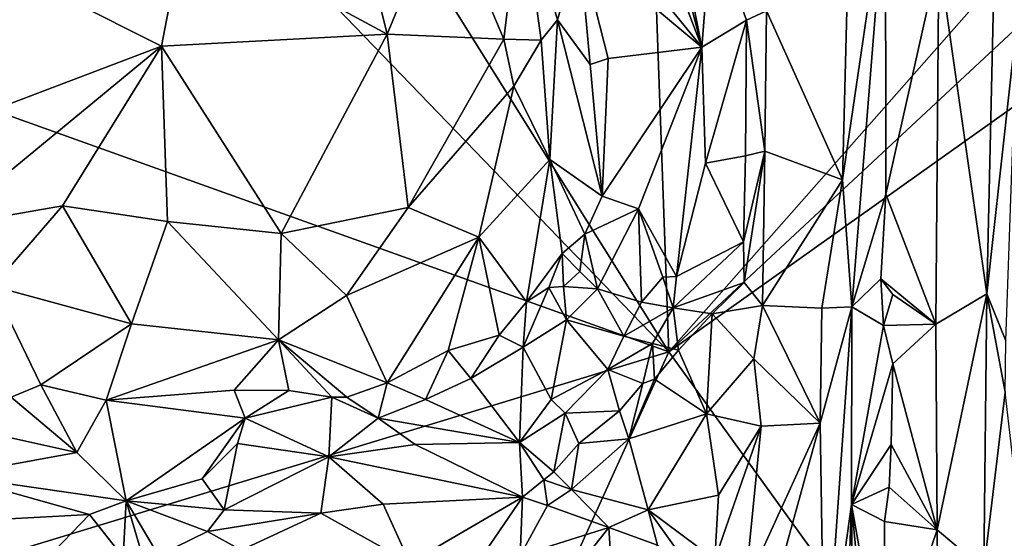
# Model space of a CAD drawing. Units: metres. Extents: x 23.7 to 29.8, y -12.4 to 12.8.
# Drawn here: x 27.4 to 28.6, y -7.9 to -7.3 of the extents above; entities that cross this region are included whole.
import ezdxf

# ---------------------------------------------------------------- set-up
doc = ezdxf.new("R2010")
doc.units = ezdxf.units.M

msp = doc.modelspace()

# ---------------------------------------------------------------- linework, layer by layer
at = {"layer": '1'}
for points in [[(27.3519, -6.3582, -1.5709), (28.1111, -5.4432, -1.5427), (28.1924, -7.701, -1.5306)], [(28.1924, -7.701, -1.5306), (28.1111, -5.4432, -1.5427), (29.2305, -6.5247, -1.474)], [(27.2762, -6.7517, -1.5733), (27.3519, -6.3582, -1.5709), (28.1924, -7.701, -1.5306)], [(28.1924, -7.701, -1.5306), (29.2305, -6.5247, -1.474), (29.2304, -6.7341, -1.4731)], [(29.2309, -6.9624, -1.472), (28.1924, -7.701, -1.5306), (29.2304, -6.7341, -1.4731)], [(26.8606, -7.224, -1.5817), (27.2762, -6.7517, -1.5733), (28.1924, -7.701, -1.5306)], [(28.6021, -8.2688, -1.5036), (28.1924, -7.701, -1.5306), (29.2309, -6.9624, -1.472)], [(28.0527, -7.1215, -0.72), (28.2314, -7.3411, -0.6508), (28.1468, -7.1199, -0.6807)], [(28.0527, -7.1215, -0.72), (28.0865, -7.22, -0.7046), (28.2314, -7.3411, -0.6508)], [(28.1468, -7.1199, -0.6807), (28.2314, -7.3411, -0.6508), (28.1932, -7.1938, -0.6645)], [(28.3975, -7.4979, -0.6838), (28.4088, -7.648, -0.6902), (28.4485, -7.1517, -0.7244)], [(28.3975, -7.4979, -0.6838), (28.4485, -7.1517, -0.7244), (28.4029, -7.298, -0.6826)], [(28.4485, -7.1517, -0.7244), (28.4088, -7.648, -0.6902), (28.4488, -7.5149, -0.7233)], [(28.4485, -7.1517, -0.7244), (28.4488, -7.5149, -0.7233), (28.5113, -7.2354, -0.7226)], [(27.8269, -7.192, -0.8773), (27.86, -7.3258, -0.8833), (27.9267, -7.1639, -0.8289)], [(27.9267, -7.1639, -0.8289), (27.86, -7.3258, -0.8833), (27.9976, -7.332, -0.8289)], [(28.0182, -7.1617, -0.7556), (27.9267, -7.1639, -0.8289), (27.9976, -7.332, -0.8289)], [(28.0182, -7.1617, -0.7556), (27.9976, -7.332, -0.8289), (28.0417, -7.333, -0.7932)], [(28.0182, -7.1617, -0.7556), (28.0417, -7.333, -0.7932), (28.061, -7.3089, -0.7708)], [(28.0182, -7.1617, -0.7556), (28.061, -7.3089, -0.7708), (28.0865, -7.22, -0.7046)], [(27.2667, -7.1758, -0.9781), (27.135, -7.5142, -0.9977), (27.5933, -7.3399, -0.9418)], [(27.2667, -7.1758, -0.9781), (27.5933, -7.3399, -0.9418), (27.621, -7.1969, -0.9315)], [(27.621, -7.1969, -0.9315), (27.5933, -7.3399, -0.9418), (27.86, -7.3258, -0.8833)], [(27.621, -7.1969, -0.9315), (27.86, -7.3258, -0.8833), (27.8269, -7.192, -0.8773)], [(28.1932, -7.1938, -0.6645), (28.2314, -7.3411, -0.6508), (28.206, -7.2108, -0.6617)], [(28.2431, -7.1967, -0.6871), (28.206, -7.2108, -0.6617), (28.2314, -7.3411, -0.6508)], [(28.2431, -7.1967, -0.6871), (28.2314, -7.3411, -0.6508), (28.2842, -7.3092, -0.6936)], [(28.2431, -7.1967, -0.6871), (28.2842, -7.3092, -0.6936), (28.3079, -7.2982, -0.6995)], [(28.061, -7.3089, -0.7708), (28.0997, -7.3619, -0.7161), (28.0865, -7.22, -0.7046)], [(28.0865, -7.22, -0.7046), (28.0997, -7.3619, -0.7161), (28.1208, -7.3548, -0.6946)], [(28.0865, -7.22, -0.7046), (28.1208, -7.3548, -0.6946), (28.2314, -7.3411, -0.6508)], [(28.1924, -7.701, -1.5306), (26.9659, -8.0746, -1.577), (26.8606, -7.224, -1.5817)], [(28.4488, -7.5149, -0.7233), (28.5079, -7.6686, -0.7195), (28.5113, -7.2354, -0.7226)], [(28.5113, -7.2354, -0.7226), (28.5079, -7.6686, -0.7195), (28.5683, -7.6325, -0.7387)], [(28.577, -7.2342, -0.7417), (28.5113, -7.2354, -0.7226), (28.5683, -7.6325, -0.7387)], [(28.577, -7.2342, -0.7417), (28.5683, -7.6325, -0.7387), (28.604, -7.3087, -0.7284)], [(28.2842, -7.3092, -0.6936), (28.306, -7.4641, -0.707), (28.3079, -7.2982, -0.6995)], [(28.3079, -7.2982, -0.6995), (28.306, -7.4641, -0.707), (28.3975, -7.4979, -0.6838)], [(28.3079, -7.2982, -0.6995), (28.3975, -7.4979, -0.6838), (28.4029, -7.298, -0.6826)], [(28.0417, -7.333, -0.7932), (28.052, -7.4741, -0.7808), (28.061, -7.3089, -0.7708)], [(28.061, -7.3089, -0.7708), (28.052, -7.4741, -0.7808), (28.1139, -7.5171, -0.6998)], [(28.061, -7.3089, -0.7708), (28.1139, -7.5171, -0.6998), (28.0997, -7.3619, -0.7161)], [(28.2314, -7.3411, -0.6508), (28.2357, -7.4782, -0.6584), (28.2842, -7.3092, -0.6936)], [(28.2357, -7.4782, -0.6584), (28.283, -7.4697, -0.7), (28.2842, -7.3092, -0.6936)], [(28.2842, -7.3092, -0.6936), (28.283, -7.4697, -0.7), (28.306, -7.4641, -0.707)], [(28.5683, -7.6325, -0.7387), (28.5904, -7.6882, -0.7365), (28.604, -7.3087, -0.7284)], [(27.5933, -7.3399, -0.9418), (27.7346, -7.5613, -0.9071), (27.86, -7.3258, -0.8833)], [(27.7346, -7.5613, -0.9071), (27.8845, -7.5307, -0.8661), (27.86, -7.3258, -0.8833)], [(27.86, -7.3258, -0.8833), (27.8845, -7.5307, -0.8661), (27.9976, -7.332, -0.8289)], [(27.9976, -7.332, -0.8289), (27.8845, -7.5307, -0.8661), (28.0095, -7.3872, -0.8208)], [(27.9976, -7.332, -0.8289), (28.0095, -7.3872, -0.8208), (28.0417, -7.333, -0.7932)], [(28.0095, -7.3872, -0.8208), (28.052, -7.4741, -0.7808), (28.0417, -7.333, -0.7932)], [(27.5933, -7.3399, -0.9418), (27.135, -7.5142, -0.9977), (27.3344, -7.5536, -0.9721)], [(27.3344, -7.5536, -0.9721), (27.4765, -7.5286, -0.956), (27.5933, -7.3399, -0.9418)], [(27.5933, -7.3399, -0.9418), (27.4765, -7.5286, -0.956), (27.6004, -7.5471, -0.9373)], [(27.6004, -7.5471, -0.9373), (27.7346, -7.5613, -0.9071), (27.5933, -7.3399, -0.9418)], [(28.1208, -7.3548, -0.6946), (28.1139, -7.5171, -0.6998), (28.2314, -7.3411, -0.6508)], [(28.1139, -7.5171, -0.6998), (28.1569, -7.5322, -0.6902), (28.2314, -7.3411, -0.6508)], [(28.1569, -7.5322, -0.6902), (28.2016, -7.6122, -0.6794), (28.2314, -7.3411, -0.6508)], [(28.2314, -7.3411, -0.6508), (28.2016, -7.6122, -0.6794), (28.2357, -7.4782, -0.6584)], [(28.0997, -7.3619, -0.7161), (28.1139, -7.5171, -0.6998), (28.1208, -7.3548, -0.6946)], [(27.8845, -7.5307, -0.8661), (27.968, -7.5655, -0.8215), (28.0095, -7.3872, -0.8208)], [(28.0095, -7.3872, -0.8208), (27.968, -7.5655, -0.8215), (28.052, -7.4741, -0.7808)], [(28.283, -7.4697, -0.7), (28.2809, -7.5712, -0.7123), (28.306, -7.4641, -0.707)], [(28.2809, -7.5712, -0.7123), (28.2814, -7.6193, -0.7137), (28.306, -7.4641, -0.707)], [(28.306, -7.4641, -0.707), (28.2814, -7.6193, -0.7137), (28.3031, -7.6465, -0.7116)], [(28.306, -7.4641, -0.707), (28.3031, -7.6465, -0.7116), (28.3975, -7.4979, -0.6838)], [(27.968, -7.5655, -0.8215), (28.0244, -7.6422, -0.7467), (28.052, -7.4741, -0.7808)], [(28.052, -7.4741, -0.7808), (28.0244, -7.6422, -0.7467), (28.0664, -7.5851, -0.7285)], [(28.052, -7.4741, -0.7808), (28.0664, -7.5851, -0.7285), (28.0932, -7.5622, -0.7095)], [(28.1139, -7.5171, -0.6998), (28.052, -7.4741, -0.7808), (28.0932, -7.5622, -0.7095)], [(28.2357, -7.4782, -0.6584), (28.2809, -7.5712, -0.7123), (28.283, -7.4697, -0.7)], [(28.2357, -7.4782, -0.6584), (28.2016, -7.6122, -0.6794), (28.2809, -7.5712, -0.7123)], [(28.3975, -7.4979, -0.6838), (28.3031, -7.6465, -0.7116), (28.3733, -7.6494, -0.6877)], [(28.3975, -7.4979, -0.6838), (28.3733, -7.6494, -0.6877), (28.4088, -7.648, -0.6902)], [(28.1139, -7.5171, -0.6998), (28.0932, -7.5622, -0.7095), (28.1569, -7.5322, -0.6902)], [(28.4088, -7.648, -0.6902), (28.4431, -7.6149, -0.7213), (28.4488, -7.5149, -0.7233)], [(28.4431, -7.6149, -0.7213), (28.5079, -7.6686, -0.7195), (28.4488, -7.5149, -0.7233)], [(27.3344, -7.5536, -0.9721), (27.394, -7.6237, -0.9531), (27.4765, -7.5286, -0.956)], [(27.4765, -7.5286, -0.956), (27.394, -7.6237, -0.9531), (27.5578, -7.6682, -0.9175)], [(27.4765, -7.5286, -0.956), (27.5578, -7.6682, -0.9175), (27.6004, -7.5471, -0.9373)], [(27.7346, -7.5613, -0.9071), (27.8119, -7.6345, -0.8668), (27.8845, -7.5307, -0.8661)], [(27.8845, -7.5307, -0.8661), (27.8119, -7.6345, -0.8668), (27.968, -7.5655, -0.8215)], [(28.0932, -7.5622, -0.7095), (28.1082, -7.6265, -0.7146), (28.1569, -7.5322, -0.6902)], [(28.1082, -7.6265, -0.7146), (28.1602, -7.6423, -0.6947), (28.1569, -7.5322, -0.6902)], [(28.1569, -7.5322, -0.6902), (28.1602, -7.6423, -0.6947), (28.1855, -7.6131, -0.6804)], [(28.1569, -7.5322, -0.6902), (28.1855, -7.6131, -0.6804), (28.2016, -7.6122, -0.6794)], [(27.6004, -7.5471, -0.9373), (27.5578, -7.6682, -0.9175), (27.7316, -7.6871, -0.8725)], [(27.6004, -7.5471, -0.9373), (27.7316, -7.6871, -0.8725), (27.7346, -7.5613, -0.9071)], [(27.7346, -7.5613, -0.9071), (27.7316, -7.6871, -0.8725), (27.8119, -7.6345, -0.8668)], [(27.8119, -7.6345, -0.8668), (27.8598, -7.7379, -0.804), (27.968, -7.5655, -0.8215)], [(27.968, -7.5655, -0.8215), (27.8598, -7.7379, -0.804), (27.9318, -7.6997, -0.7836)], [(27.968, -7.5655, -0.8215), (27.9318, -7.6997, -0.7836), (27.9923, -7.6816, -0.7533)], [(27.968, -7.5655, -0.8215), (27.9923, -7.6816, -0.7533), (28.0244, -7.6422, -0.7467)], [(28.0664, -7.5851, -0.7285), (28.0876, -7.6062, -0.7144), (28.0932, -7.5622, -0.7095)], [(28.0876, -7.6062, -0.7144), (28.1082, -7.6265, -0.7146), (28.0932, -7.5622, -0.7095)], [(28.2016, -7.6122, -0.6794), (28.1977, -7.6491, -0.701), (28.2809, -7.5712, -0.7123)], [(28.2809, -7.5712, -0.7123), (28.1977, -7.6491, -0.701), (28.2814, -7.6193, -0.7137)], [(28.0244, -7.6422, -0.7467), (28.0509, -7.6252, -0.7254), (28.0664, -7.5851, -0.7285)], [(28.0664, -7.5851, -0.7285), (28.0509, -7.6252, -0.7254), (28.0681, -7.624, -0.7146)], [(28.0664, -7.5851, -0.7285), (28.0681, -7.624, -0.7146), (28.0876, -7.6062, -0.7144)], [(28.0876, -7.6062, -0.7144), (28.0681, -7.624, -0.7146), (28.1082, -7.6265, -0.7146)], [(28.1602, -7.6423, -0.6947), (28.1977, -7.6491, -0.701), (28.1855, -7.6131, -0.6804)], [(28.1855, -7.6131, -0.6804), (28.1977, -7.6491, -0.701), (28.2016, -7.6122, -0.6794)], [(28.4431, -7.6149, -0.7213), (28.4088, -7.648, -0.6902), (28.4461, -7.67, -0.7225)], [(28.4431, -7.6149, -0.7213), (28.4461, -7.67, -0.7225), (28.457, -7.6335, -0.7234)], [(28.4431, -7.6149, -0.7213), (28.457, -7.6335, -0.7234), (28.5079, -7.6686, -0.7195)], [(27.394, -7.6237, -0.9531), (27.4159, -7.7545, -0.9006), (27.4508, -7.7399, -0.9002)], [(27.394, -7.6237, -0.9531), (27.4508, -7.7399, -0.9002), (27.5578, -7.6682, -0.9175)], [(28.0244, -7.6422, -0.7467), (28.0203, -7.6956, -0.7475), (28.0509, -7.6252, -0.7254)], [(28.0509, -7.6252, -0.7254), (28.0203, -7.6956, -0.7475), (28.0718, -7.6634, -0.7281)], [(28.0509, -7.6252, -0.7254), (28.0718, -7.6634, -0.7281), (28.0681, -7.624, -0.7146)], [(28.0681, -7.624, -0.7146), (28.0718, -7.6634, -0.7281), (28.1082, -7.6265, -0.7146)], [(28.0718, -7.6634, -0.7281), (28.1395, -7.6826, -0.706), (28.1082, -7.6265, -0.7146)], [(28.1082, -7.6265, -0.7146), (28.1395, -7.6826, -0.706), (28.1602, -7.6423, -0.6947)], [(28.1977, -7.6491, -0.701), (28.2439, -7.6561, -0.7138), (28.2814, -7.6193, -0.7137)], [(28.2439, -7.6561, -0.7138), (28.3031, -7.6465, -0.7116), (28.2814, -7.6193, -0.7137)], [(27.8119, -7.6345, -0.8668), (27.7316, -7.6871, -0.8725), (27.8598, -7.7379, -0.804)], [(28.457, -7.6335, -0.7234), (28.4461, -7.67, -0.7225), (28.5079, -7.6686, -0.7195)], [(28.5079, -7.6686, -0.7195), (28.5095, -7.9112, -0.7162), (28.5683, -7.6325, -0.7387)], [(28.5683, -7.6325, -0.7387), (28.5095, -7.9112, -0.7162), (28.5647, -7.9579, -0.732)], [(28.5683, -7.6325, -0.7387), (28.5647, -7.9579, -0.732), (28.5896, -7.7486, -0.7369)], [(28.5683, -7.6325, -0.7387), (28.5896, -7.7486, -0.7369), (28.5904, -7.6882, -0.7365)], [(27.9923, -7.6816, -0.7533), (28.0203, -7.6956, -0.7475), (28.0244, -7.6422, -0.7467)], [(28.1602, -7.6423, -0.6947), (28.1395, -7.6826, -0.706), (28.1977, -7.6491, -0.701)], [(28.1977, -7.6491, -0.701), (28.1395, -7.6826, -0.706), (28.1733, -7.6912, -0.7205)], [(28.1977, -7.6491, -0.701), (28.1733, -7.6912, -0.7205), (28.2041, -7.6993, -0.7308)], [(28.1977, -7.6491, -0.701), (28.2041, -7.6993, -0.7308), (28.2439, -7.6561, -0.7138)], [(28.2439, -7.6561, -0.7138), (28.2931, -7.7092, -0.7142), (28.3031, -7.6465, -0.7116)], [(28.3031, -7.6465, -0.7116), (28.2931, -7.7092, -0.7142), (28.3714, -7.7854, -0.6891)], [(28.3031, -7.6465, -0.7116), (28.3714, -7.7854, -0.6891), (28.3733, -7.6494, -0.6877)], [(28.3714, -7.7854, -0.6891), (28.3764, -8.1099, -0.6858), (28.4088, -7.648, -0.6902)], [(28.3733, -7.6494, -0.6877), (28.3714, -7.7854, -0.6891), (28.4088, -7.648, -0.6902)], [(28.3764, -8.1099, -0.6858), (28.4083, -7.8815, -0.6925), (28.4088, -7.648, -0.6902)], [(28.4088, -7.648, -0.6902), (28.4083, -7.8815, -0.6925), (28.4461, -7.67, -0.7225)], [(28.0203, -7.6956, -0.7475), (28.0536, -7.7576, -0.7541), (28.0718, -7.6634, -0.7281)], [(28.0718, -7.6634, -0.7281), (28.0536, -7.7576, -0.7541), (28.1204, -7.7221, -0.7268)], [(28.0718, -7.6634, -0.7281), (28.1204, -7.7221, -0.7268), (28.1395, -7.6826, -0.706)], [(28.2041, -7.6993, -0.7308), (28.2371, -7.7744, -0.7183), (28.2439, -7.6561, -0.7138)], [(28.2439, -7.6561, -0.7138), (28.2371, -7.7744, -0.7183), (28.2931, -7.7092, -0.7142)], [(27.4508, -7.7399, -0.9002), (27.528, -7.758, -0.8793), (27.5578, -7.6682, -0.9175)], [(27.5578, -7.6682, -0.9175), (27.528, -7.758, -0.8793), (27.7316, -7.6871, -0.8725)], [(28.4461, -7.67, -0.7225), (28.4083, -7.8815, -0.6925), (28.4571, -7.7153, -0.7227)], [(28.4461, -7.67, -0.7225), (28.4571, -7.7153, -0.7227), (28.5079, -7.6686, -0.7195)], [(28.4571, -7.7153, -0.7227), (28.5095, -7.9112, -0.7162), (28.5079, -7.6686, -0.7195)], [(27.7316, -7.6871, -0.8725), (27.528, -7.758, -0.8793), (27.6792, -7.7463, -0.8514)], [(27.7316, -7.6871, -0.8725), (27.6792, -7.7463, -0.8514), (27.7436, -7.7468, -0.8358)], [(27.7316, -7.6871, -0.8725), (27.7436, -7.7468, -0.8358), (27.7946, -7.7547, -0.8197)], [(27.7316, -7.6871, -0.8725), (27.7946, -7.7547, -0.8197), (27.8124, -7.7548, -0.8145)], [(27.7316, -7.6871, -0.8725), (27.8124, -7.7548, -0.8145), (27.8598, -7.7379, -0.804)], [(27.9318, -7.6997, -0.7836), (27.9588, -7.7327, -0.7736), (27.9923, -7.6816, -0.7533)], [(27.9923, -7.6816, -0.7533), (27.9588, -7.7327, -0.7736), (28.0203, -7.6956, -0.7475)], [(28.1395, -7.6826, -0.706), (28.1204, -7.7221, -0.7268), (28.1733, -7.6912, -0.7205)], [(27.9588, -7.7327, -0.7736), (28.0163, -7.8083, -0.7751), (28.0203, -7.6956, -0.7475)], [(28.0203, -7.6956, -0.7475), (28.0163, -7.8083, -0.7751), (28.0536, -7.7576, -0.7541)], [(28.1204, -7.7221, -0.7268), (28.1617, -7.7385, -0.7642), (28.1733, -7.6912, -0.7205)], [(28.1733, -7.6912, -0.7205), (28.1617, -7.7385, -0.7642), (28.1756, -7.7334, -0.7578)], [(28.1733, -7.6912, -0.7205), (28.1756, -7.7334, -0.7578), (28.2041, -7.6993, -0.7308)], [(27.3311, -9.597, -1.5591), (26.9659, -8.0746, -1.577), (28.1924, -7.701, -1.5306)], [(28.6021, -8.2688, -1.5036), (27.3311, -9.597, -1.5591), (28.1924, -7.701, -1.5306)], [(27.8598, -7.7379, -0.804), (27.9053, -7.7575, -0.785), (27.9318, -7.6997, -0.7836)], [(27.9318, -7.6997, -0.7836), (27.9053, -7.7575, -0.785), (27.9588, -7.7327, -0.7736)], [(28.1756, -7.7334, -0.7578), (28.2371, -7.7744, -0.7183), (28.2041, -7.6993, -0.7308)], [(28.2931, -7.7092, -0.7142), (28.2371, -7.7744, -0.7183), (28.3017, -7.789, -0.7132)], [(28.2931, -7.7092, -0.7142), (28.3017, -7.789, -0.7132), (28.3714, -7.7854, -0.6891)], [(28.0536, -7.7576, -0.7541), (28.0699, -7.7736, -0.7624), (28.1204, -7.7221, -0.7268)], [(28.1204, -7.7221, -0.7268), (28.0699, -7.7736, -0.7624), (28.1344, -7.7709, -0.7756)], [(28.1204, -7.7221, -0.7268), (28.1344, -7.7709, -0.7756), (28.1617, -7.7385, -0.7642)], [(28.4083, -7.8815, -0.6925), (28.4552, -7.8104, -0.7232), (28.4571, -7.7153, -0.7227)], [(28.4571, -7.7153, -0.7227), (28.4552, -7.8104, -0.7232), (28.5095, -7.9112, -0.7162)], [(27.9053, -7.7575, -0.785), (28.0163, -7.8083, -0.7751), (27.9588, -7.7327, -0.7736)], [(28.1617, -7.7385, -0.7642), (28.1454, -7.8037, -0.7917), (28.1756, -7.7334, -0.7578)], [(28.1756, -7.7334, -0.7578), (28.1454, -7.8037, -0.7917), (28.2371, -7.7744, -0.7183)], [(27.4159, -7.7545, -0.9006), (27.4934, -7.8201, -0.8954), (27.4508, -7.7399, -0.9002)], [(27.4508, -7.7399, -0.9002), (27.4934, -7.8201, -0.8954), (27.528, -7.758, -0.8793)], [(27.8124, -7.7548, -0.8145), (27.8492, -7.7794, -0.8087), (27.8598, -7.7379, -0.804)], [(27.8598, -7.7379, -0.804), (27.8492, -7.7794, -0.8087), (27.9053, -7.7575, -0.785)], [(28.1344, -7.7709, -0.7756), (28.1454, -7.8037, -0.7917), (28.1617, -7.7385, -0.7642)], [(27.3404, -7.7863, -0.916), (27.4934, -7.8201, -0.8954), (27.4159, -7.7545, -0.9006)], [(27.528, -7.758, -0.8793), (27.692, -7.7796, -0.8491), (27.6792, -7.7463, -0.8514)], [(27.6792, -7.7463, -0.8514), (27.692, -7.7796, -0.8491), (27.7436, -7.7468, -0.8358)], [(27.7436, -7.7468, -0.8358), (27.692, -7.7796, -0.8491), (27.7946, -7.7547, -0.8197)], [(27.692, -7.7796, -0.8491), (27.7911, -7.825, -0.8466), (27.7946, -7.7547, -0.8197)], [(27.7946, -7.7547, -0.8197), (27.7911, -7.825, -0.8466), (27.8492, -7.7794, -0.8087)], [(27.8124, -7.7548, -0.8145), (27.7946, -7.7547, -0.8197), (27.8492, -7.7794, -0.8087)], [(28.5647, -7.9579, -0.732), (28.6123, -7.9427, -0.7215), (28.5896, -7.7486, -0.7369)], [(27.4934, -7.8201, -0.8954), (27.5514, -7.8769, -0.9197), (27.528, -7.758, -0.8793)], [(27.528, -7.758, -0.8793), (27.5514, -7.8769, -0.9197), (27.692, -7.7796, -0.8491)], [(27.8492, -7.7794, -0.8087), (28.0163, -7.8083, -0.7751), (27.9053, -7.7575, -0.785)], [(28.0536, -7.7576, -0.7541), (28.0163, -7.8083, -0.7751), (28.0699, -7.7736, -0.7624)], [(27.692, -7.7796, -0.8491), (27.5514, -7.8769, -0.9197), (27.6413, -7.8511, -0.8797)], [(27.692, -7.7796, -0.8491), (27.6413, -7.8511, -0.8797), (27.683, -7.8094, -0.8585)], [(27.683, -7.8094, -0.8585), (27.7911, -7.825, -0.8466), (27.692, -7.7796, -0.8491)], [(27.8492, -7.7794, -0.8087), (27.7911, -7.825, -0.8466), (27.8931, -7.8104, -0.8087)], [(27.8492, -7.7794, -0.8087), (27.8931, -7.8104, -0.8087), (28.0163, -7.8083, -0.7751)], [(28.0163, -7.8083, -0.7751), (28.0568, -7.8427, -0.814), (28.0699, -7.7736, -0.7624)], [(28.0699, -7.7736, -0.7624), (28.0568, -7.8427, -0.814), (28.0861, -7.8095, -0.81)], [(28.0699, -7.7736, -0.7624), (28.0861, -7.8095, -0.81), (28.1344, -7.7709, -0.7756)], [(28.1344, -7.7709, -0.7756), (28.0861, -7.8095, -0.81), (28.1454, -7.8037, -0.7917)], [(28.1454, -7.8037, -0.7917), (28.1682, -7.8878, -0.7749), (28.2371, -7.7744, -0.7183)], [(28.2371, -7.7744, -0.7183), (28.1682, -7.8878, -0.7749), (28.2512, -7.8703, -0.7142)], [(28.2371, -7.7744, -0.7183), (28.2512, -7.8703, -0.7142), (28.3017, -7.789, -0.7132)], [(27.3404, -7.7863, -0.916), (27.344, -7.8472, -0.924), (27.4934, -7.8201, -0.8954)], [(28.2469, -7.9462, -0.7174), (28.2826, -7.9794, -0.7141), (28.3017, -7.789, -0.7132)], [(28.2512, -7.8703, -0.7142), (28.2469, -7.9462, -0.7174), (28.3017, -7.789, -0.7132)], [(28.2826, -7.9794, -0.7141), (28.3027, -8.0339, -0.7116), (28.3714, -7.7854, -0.6891)], [(28.3017, -7.789, -0.7132), (28.2826, -7.9794, -0.7141), (28.3714, -7.7854, -0.6891)], [(28.3714, -7.7854, -0.6891), (28.3027, -8.0339, -0.7116), (28.3764, -8.1099, -0.6858)], [(27.6413, -7.8511, -0.8797), (27.6672, -7.8878, -0.9104), (27.683, -7.8094, -0.8585)], [(27.683, -7.8094, -0.8585), (27.6672, -7.8878, -0.9104), (27.7911, -7.825, -0.8466)], [(27.8931, -7.8104, -0.8087), (27.7911, -7.825, -0.8466), (28.0198, -7.8729, -0.8395)], [(27.8931, -7.8104, -0.8087), (28.0198, -7.8729, -0.8395), (28.0163, -7.8083, -0.7751)], [(28.0163, -7.8083, -0.7751), (28.0198, -7.8729, -0.8395), (28.0449, -7.8523, -0.8211)], [(28.0163, -7.8083, -0.7751), (28.0449, -7.8523, -0.8211), (28.0568, -7.8427, -0.814)], [(28.0568, -7.8427, -0.814), (28.0774, -7.8638, -0.8214), (28.0861, -7.8095, -0.81)], [(28.0861, -7.8095, -0.81), (28.0774, -7.8638, -0.8214), (28.1454, -7.8037, -0.7917)], [(28.1454, -7.8037, -0.7917), (28.0774, -7.8638, -0.8214), (28.1682, -7.8878, -0.7749)], [(28.4083, -7.8815, -0.6925), (28.4527, -7.861, -0.723), (28.4552, -7.8104, -0.7232)], [(28.4552, -7.8104, -0.7232), (28.4527, -7.861, -0.723), (28.5095, -7.9112, -0.7162)], [(27.344, -7.8472, -0.924), (27.5514, -7.8769, -0.9197), (27.4934, -7.8201, -0.8954)], [(27.7911, -7.825, -0.8466), (27.6672, -7.8878, -0.9104), (27.7815, -7.8916, -0.8952)], [(27.7911, -7.825, -0.8466), (27.7815, -7.8916, -0.8952), (27.8551, -7.8811, -0.8782)], [(27.8551, -7.8811, -0.8782), (28.0198, -7.8729, -0.8395), (27.7911, -7.825, -0.8466)], [(27.344, -7.8472, -0.924), (27.3039, -7.9044, -0.985), (27.5081, -7.8933, -0.9523)], [(27.344, -7.8472, -0.924), (27.5081, -7.8933, -0.9523), (27.5514, -7.8769, -0.9197)], [(28.0449, -7.8523, -0.8211), (28.0774, -7.8638, -0.8214), (28.0568, -7.8427, -0.814)], [(27.6413, -7.8511, -0.8797), (27.5514, -7.8769, -0.9197), (27.6672, -7.8878, -0.9104)], [(28.0198, -7.8729, -0.8395), (28.0491, -7.8825, -0.8263), (28.0449, -7.8523, -0.8211)], [(28.0449, -7.8523, -0.8211), (28.0491, -7.8825, -0.8263), (28.0774, -7.8638, -0.8214)], [(28.4083, -7.8815, -0.6925), (28.4473, -7.9017, -0.7223), (28.4527, -7.861, -0.723)], [(28.4527, -7.861, -0.723), (28.4473, -7.9017, -0.7223), (28.5095, -7.9112, -0.7162)], [(27.8551, -7.8811, -0.8782), (27.8866, -7.9505, -0.8765), (28.0198, -7.8729, -0.8395)], [(27.8866, -7.9505, -0.8765), (27.9493, -7.9761, -0.8381), (28.0198, -7.8729, -0.8395)], [(28.0198, -7.8729, -0.8395), (27.9493, -7.9761, -0.8381), (28.0171, -7.9416, -0.8156)], [(28.0491, -7.8825, -0.8263), (28.0198, -7.8729, -0.8395), (28.0171, -7.9416, -0.8156)], [(28.0774, -7.8638, -0.8214), (28.0491, -7.8825, -0.8263), (28.1215, -7.9086, -0.7893)], [(28.0774, -7.8638, -0.8214), (28.1215, -7.9086, -0.7893), (28.1682, -7.8878, -0.7749)], [(28.1682, -7.8878, -0.7749), (28.2469, -7.9462, -0.7174), (28.2512, -7.8703, -0.7142)], [(27.5081, -7.8933, -0.9523), (27.548, -7.9438, -0.9522), (27.5514, -7.8769, -0.9197)], [(27.5514, -7.8769, -0.9197), (27.548, -7.9438, -0.9522), (27.5687, -7.9356, -0.9496)], [(27.5687, -7.9356, -0.9496), (27.5899, -7.9415, -0.9464), (27.5514, -7.8769, -0.9197)], [(27.5514, -7.8769, -0.9197), (27.5899, -7.9415, -0.9464), (27.6475, -7.9133, -0.93)], [(27.5514, -7.8769, -0.9197), (27.6475, -7.9133, -0.93), (27.6672, -7.8878, -0.9104)], [(27.7815, -7.8916, -0.8952), (27.8866, -7.9505, -0.8765), (27.8551, -7.8811, -0.8782)], [(28.0491, -7.8825, -0.8263), (28.0171, -7.9416, -0.8156), (28.1215, -7.9086, -0.7893)], [(28.3764, -8.1099, -0.6858), (28.3897, -8.3717, -0.6827), (28.4083, -7.8815, -0.6925)], [(28.4083, -7.8815, -0.6925), (28.3897, -8.3717, -0.6827), (28.4136, -8.3426, -0.6902)], [(28.4083, -7.8815, -0.6925), (28.4136, -8.3426, -0.6902), (28.4317, -8.1248, -0.7057)], [(28.4083, -7.8815, -0.6925), (28.4317, -8.1248, -0.7057), (28.4464, -8.0963, -0.7199)], [(28.4083, -7.8815, -0.6925), (28.4464, -8.0963, -0.7199), (28.4473, -7.9017, -0.7223)], [(27.3039, -7.9044, -0.985), (27.4036, -8.002, -0.9683), (27.5081, -7.8933, -0.9523)], [(27.5081, -7.8933, -0.9523), (27.4036, -8.002, -0.9683), (27.548, -7.9438, -0.9522)], [(27.6672, -7.8878, -0.9104), (27.6475, -7.9133, -0.93), (27.7815, -7.8916, -0.8952)], [(27.7815, -7.8916, -0.8952), (27.6475, -7.9133, -0.93), (27.6874, -7.9354, -0.9242)], [(27.7815, -7.8916, -0.8952), (27.6874, -7.9354, -0.9242), (27.8866, -7.9505, -0.8765)], [(28.1682, -7.8878, -0.7749), (28.1215, -7.9086, -0.7893), (28.179, -7.9295, -0.7595)], [(28.179, -7.9295, -0.7595), (28.2183, -7.9576, -0.7287), (28.1682, -7.8878, -0.7749)], [(28.1682, -7.8878, -0.7749), (28.2183, -7.9576, -0.7287), (28.2469, -7.9462, -0.7174)], [(28.4473, -7.9017, -0.7223), (28.4464, -8.0963, -0.7199), (28.5095, -7.9112, -0.7162)], [(27.5899, -7.9415, -0.9464), (27.6874, -7.9354, -0.9242), (27.6475, -7.9133, -0.93)], [(28.0171, -7.9416, -0.8156), (28.0253, -8.031, -0.7499), (28.1215, -7.9086, -0.7893)], [(28.1215, -7.9086, -0.7893), (28.0253, -8.031, -0.7499), (28.1307, -8.0568, -0.6984)], [(28.1215, -7.9086, -0.7893), (28.1307, -8.0568, -0.6984), (28.179, -7.9295, -0.7595)], [(28.4464, -8.0963, -0.7199), (28.5126, -8.2081, -0.7131), (28.5095, -7.9112, -0.7162)], [(28.5095, -7.9112, -0.7162), (28.5126, -8.2081, -0.7131), (28.5647, -7.9579, -0.732)]]:
    msp.add_3dface(points, dxfattribs=at)

doc.saveas('drawing.dxf')
